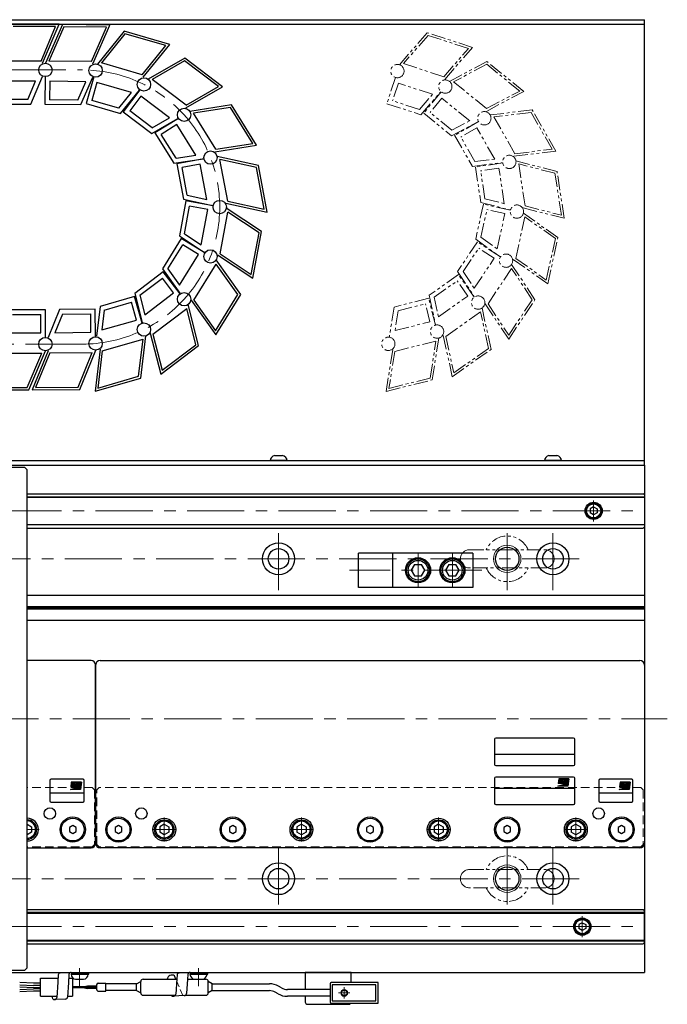
# Model space of a CAD drawing. Extents: x 3259 to 4465, y -4132 to -3330.
# Drawn here: x 4181 to 4465, y -3767 to -3336 of the extents above; entities that cross this region are included whole.
import ezdxf

# ---------------------------------------------------------------- set-up
doc = ezdxf.new("R2010")
doc.units = 0
doc.header["$MEASUREMENT"] = 0
for name, pattern in [('CENTER', [2, 1.25, -0.25, 0.25, -0.25]), ('HIDDEN', [0.375, 0.25, -0.125]), ('PHANTOM2', [1.25, 0.625, -0.125, 0.125, -0.125, 0.125, -0.125])]:
    doc.linetypes.add(name, pattern=pattern)
doc.layers.get('0').update_dxf_attribs({"linetype": 'CONTINUOUS'})
doc.layers.add('parts', color=7, linetype='CONTINUOUS')
for name, color, linetype, lineweight in [('中心線', 1, 'CENTER', 15), ('二点鎖線', 5, 'PHANTOM2', 13), ('実線', 255, 'CONTINUOUS', 30), ('破線', 252, 'HIDDEN', 13), ('細線', 6, 'CONTINUOUS', 13), ('ｷｬｯﾌﾟﾎﾞﾙﾄ', 31, 'CONTINUOUS', 30), ('ｺﾈｸﾀ', 121, 'CONTINUOUS', 30)]:
    doc.layers.add(name, color=color, linetype=linetype, lineweight=lineweight)

msp = doc.modelspace()

# ---------------------------------------------------------------- hatches: boundary and pattern name
h = msp.add_hatch(color=7)
edge = h.paths.add_edge_path(flags=17)
edge.add_arc((4206.03, -3670.82), 0.601, 0, 360)
edge = h.paths.add_edge_path()
edge.add_arc((4206.03, -3670.82), 1, 293.5898, 449.9468)
edge.add_arc((4206.03, -3670.62), 0.801, 90, 270)
edge.add_line((4206.03, -3671.42), (4203.79, -3671.42))
edge.add_line((4203.79, -3671.42), (4204.03, -3669.41))
edge.add_line((4204.03, -3669.41), (4208.43, -3669.41))
edge.add_line((4208.43, -3669.41), (4208.03, -3672.62))
edge.add_line((4208.03, -3672.62), (4203.63, -3672.62))
edge.add_line((4203.63, -3672.62), (4206.43, -3671.74))
h = msp.add_hatch(color=7)
edge = h.paths.add_edge_path(flags=17)
edge.add_arc((4419.24, -3669.37), 0.601, 0, 360)
edge = h.paths.add_edge_path()
edge.add_arc((4419.24, -3669.37), 1, 293.5898, 449.9468)
edge.add_arc((4419.24, -3669.17), 0.801, 90, 270)
edge.add_line((4419.24, -3669.97), (4417, -3669.97))
edge.add_line((4417, -3669.97), (4417.24, -3667.97))
edge.add_line((4417.24, -3667.97), (4421.64, -3667.97))
edge.add_line((4421.64, -3667.97), (4421.24, -3671.17))
edge.add_line((4421.24, -3671.17), (4416.84, -3671.17))
edge.add_line((4416.84, -3671.17), (4419.64, -3670.29))
h = msp.add_hatch(color=7)
edge = h.paths.add_edge_path(flags=17)
edge.add_arc((4446.03, -3670.82), 0.601, 0, 360)
edge = h.paths.add_edge_path()
edge.add_arc((4446.03, -3670.82), 1, 293.5898, 449.9468)
edge.add_arc((4446.03, -3670.62), 0.801, 90, 270)
edge.add_line((4446.03, -3671.42), (4443.79, -3671.42))
edge.add_line((4443.79, -3671.42), (4444.03, -3669.41))
edge.add_line((4444.03, -3669.41), (4448.43, -3669.41))
edge.add_line((4448.43, -3669.41), (4448.03, -3672.62))
edge.add_line((4448.03, -3672.62), (4443.63, -3672.62))
edge.add_line((4443.63, -3672.62), (4446.43, -3671.74))

# ---------------------------------------------------------------- linework, layer by layer
at = {"color": 7, "ltscale": 10}
for p, q in [((4423.69, -3650.12), (4389.69, -3650.12)), ((4389.19, -3650.62), (4389.19, -3661.62)), ((4424.19, -3661.62), (4424.19, -3650.62)), ((4389.19, -3657.12), (4424.19, -3657.12)), ((4389.69, -3662.12), (4423.69, -3662.12))]:
    msp.add_line(p, q, dxfattribs=at)
at = {"color": 7}
for p, q in [((4389.19, -3667.62), (4389.19, -3678.62)), ((4423.69, -3667.12), (4389.69, -3667.12)), ((4424.19, -3678.62), (4424.19, -3667.62)), ((4194.69, -3668.62), (4194.69, -3677.62)), ((4209.19, -3668.12), (4195.19, -3668.12)), ((4203.63, -3672.62), (4206.43, -3671.74)), ((4204.03, -3669.41), (4203.79, -3671.42)), ((4206.03, -3671.42), (4203.79, -3671.42)), ((4208.43, -3669.41), (4204.03, -3669.41)), ((4208.43, -3669.41), (4208.03, -3672.62)), ((4209.69, -3677.62), (4209.69, -3668.62)), ((4424.19, -3672.12), (4389.19, -3672.12)), ((4416.84, -3671.17), (4419.64, -3670.29)), ((4421.24, -3671.17), (4416.84, -3671.17)), ((4417.24, -3667.97), (4417, -3669.97)), ((4419.24, -3669.97), (4417, -3669.97)), ((4421.64, -3667.97), (4417.24, -3667.97)), ((4421.64, -3667.97), (4421.24, -3671.17)), ((4434.69, -3668.62), (4434.69, -3677.62)), ((4449.19, -3668.12), (4435.19, -3668.12)), ((4443.63, -3672.62), (4446.43, -3671.74)), ((4444.03, -3669.41), (4443.79, -3671.42)), ((4446.03, -3671.42), (4443.79, -3671.42)), ((4448.43, -3669.41), (4444.03, -3669.41)), ((4448.43, -3669.41), (4448.03, -3672.62)), ((4449.69, -3677.62), (4449.69, -3668.62)), ((4209.69, -3674.12), (4194.69, -3674.12)), ((4208.03, -3672.62), (4203.63, -3672.62)), ((4449.69, -3674.12), (4434.69, -3674.12)), ((4448.03, -3672.62), (4443.63, -3672.62)), ((4195.19, -3678.12), (4209.19, -3678.12)), ((4389.69, -3679.12), (4423.69, -3679.12)), ((4435.19, -3678.12), (4449.19, -3678.12))]:
    msp.add_line(p, q, dxfattribs=at)
for centre in [(4206.03, -3670.82), (4419.24, -3669.37), (4446.03, -3670.82)]:
    msp.add_circle(centre, 0.601, dxfattribs=at)
at = {"color": 7, "ltscale": 10}
for centre, start, end in [((4389.69, -3650.62), 90, 180), ((4423.69, -3650.62), 0, 90), ((4389.69, -3661.62), 180, 270), ((4423.69, -3661.62), 270, 0)]:
    msp.add_arc(centre, 0.5, start, end, dxfattribs=at)
at = {"color": 7}
for centre, radius, start, end in [((4389.69, -3667.62), 0.5, 90, 180), ((4423.69, -3667.62), 0.5, 0, 90), ((4195.19, -3668.62), 0.5, 90, 180), ((4206.03, -3670.62), 0.801, 90, 270), ((4206.03, -3670.82), 1, 293.5898, 89.9468), ((4209.19, -3668.62), 0.5, 0, 90), ((4419.24, -3669.17), 0.801, 90, 270), ((4419.24, -3669.37), 1, 293.5898, 89.9468), ((4435.19, -3668.62), 0.5, 90, 180), ((4446.03, -3670.62), 0.801, 90, 270), ((4446.03, -3670.82), 1, 293.5898, 89.9468), ((4449.19, -3668.62), 0.5, 0, 90), ((4195.19, -3677.62), 0.5, 180, 270), ((4209.19, -3677.62), 0.5, 270, 0), ((4389.69, -3678.62), 0.5, 180, 270), ((4423.69, -3678.62), 0.5, 270, 0), ((4435.19, -3677.62), 0.5, 180, 270), ((4449.19, -3677.62), 0.5, 270, 0)]:
    msp.add_arc(centre, radius, start, end, dxfattribs=at)
at = {"layer": 'parts', "color": 7}
for p, q in [((4187.45, -3757.37), (4181.48, -3757.12)), ((4181.48, -3758.12), (4187.45, -3758.37)), ((4190.61, -3757.37), (4187.45, -3757.37)), ((4187.45, -3759.37), (4181.48, -3759.12)), ((4181.48, -3760.11), (4187.45, -3759.87)), ((4187.45, -3760.87), (4181.48, -3761.11)), ((4190.61, -3758.37), (4187.45, -3758.37)), ((4190.61, -3759.37), (4187.45, -3759.37)), ((4190.61, -3759.87), (4187.45, -3759.87)), ((4190.61, -3760.87), (4187.45, -3760.87))]:
    msp.add_line(p, q, dxfattribs=at)
at = {"layer": '中心線', "color": 7, "ltscale": 20}
for p, q in [((4016.69, -3357.62), (4208.95, -3357.62)), ((4208.95, -3477.62), (4016.69, -3477.62)), ((4432.48, -3546.02), (4432.48, -3555.21)), ((3654.69, -3550.62), (4454.69, -3550.62)), ((4294.69, -3585.37), (4294.69, -3557.87)), ((4394.69, -3585.37), (4394.69, -3557.87)), ((4414.69, -3585.37), (4414.69, -3557.87)), ((3681.19, -3571.62), (4428.19, -3571.62)), ((4355.69, -3569.12), (4355.69, -3584.12)), ((4370.69, -3569.12), (4370.69, -3584.12)), ((4383.52, -3576.62), (4325.78, -3576.62)), ((3644.69, -3641.62), (4464.69, -3641.62)), ((4184.69, -3684.85), (4184.69, -3695.38)), ((4244.69, -3684.85), (4244.69, -3695.38)), ((4304.69, -3684.85), (4304.69, -3695.38)), ((4364.69, -3684.85), (4364.69, -3695.38)), ((4424.69, -3684.85), (4424.69, -3695.38)), ((4184.69, -3690.12), (4189.95, -3690.12)), ((4239.42, -3690.12), (4249.95, -3690.12)), ((4299.42, -3690.12), (4309.95, -3690.12)), ((4359.42, -3690.12), (4369.95, -3690.12)), ((4419.42, -3690.12), (4429.95, -3690.12)), ((4294.69, -3697.87), (4294.69, -3725.37)), ((4394.69, -3697.87), (4394.69, -3725.37)), ((4414.69, -3697.87), (4414.69, -3725.37)), ((3681.19, -3711.62), (4428.19, -3711.62)), ((4427.52, -3728.02), (4427.52, -3737.21)), ((3654.69, -3732.62), (4454.69, -3732.62))]:
    msp.add_line(p, q, dxfattribs=at)
at = {"layer": '中心線', "color": 7, "ltscale": 30}
for p, q in [((4207.69, -3758.62), (4207.69, -3750.77)), ((4259.69, -3758.62), (4259.69, -3750.77)), ((4325.89, -3761.62), (4320.89, -3761.62)), ((4323.39, -3759.12), (4323.39, -3764.12))]:
    msp.add_line(p, q, dxfattribs=at)
at = {"layer": '中心線', "color": 7, "ltscale": 20}
msp.add_arc((4208.95, -3417.62), 60, 270, 90, dxfattribs=at)
at = {"layer": '二点鎖線', "color": 7, "ltscale": 10}
for p, q in [((4359.72, -3341.32), (4347.58, -3355.34)), ((4360.05, -3342.48), (4349.33, -3354.86)), ((4379.48, -3347.73), (4359.72, -3341.32)), ((4377.73, -3348.21), (4360.05, -3342.48)), ((4367.01, -3360.59), (4377.73, -3348.21)), ((4367.34, -3361.75), (4379.48, -3347.73)), ((4367.01, -3360.59), (4349.33, -3354.86)), ((4385.83, -3353.94), (4369.45, -3362.64)), ((4385.71, -3355.13), (4371.25, -3362.82)), ((4400.14, -3366.86), (4385.71, -3355.13)), ((4401.94, -3367.03), (4385.83, -3353.94)), ((4345.78, -3360.89), (4342.05, -3372.38)), ((4347.07, -3363.41), (4344.57, -3371.1)), ((4362.05, -3368.27), (4347.07, -3363.41)), ((4385.68, -3374.54), (4371.25, -3362.82)), ((4356.31, -3374.9), (4362.05, -3368.27)), ((4356.95, -3377.22), (4365.54, -3367.3)), ((4365.77, -3367.17), (4358.15, -3376.54)), ((4366.06, -3369.98), (4360.96, -3376.25)), ((4378.28, -3379.91), (4366.06, -3369.98)), ((4385.57, -3375.74), (4401.94, -3367.03)), ((4385.68, -3374.54), (4400.14, -3366.86)), ((4342.05, -3372.38), (4356.95, -3377.22)), ((4356.31, -3374.9), (4344.57, -3371.1)), ((4358.15, -3376.54), (4370.3, -3386.42)), ((4370.53, -3384.03), (4360.96, -3376.25)), ((4405.63, -3375.12), (4387.21, -3377.33)), ((4405.09, -3376.19), (4388.83, -3378.14)), ((4398.07, -3394.28), (4388.83, -3378.14)), ((4414.32, -3392.33), (4405.09, -3376.19)), ((4415.94, -3393.14), (4405.63, -3375.12)), ((4370.3, -3386.42), (4381.89, -3380.26)), ((4370.53, -3384.03), (4378.28, -3379.91)), ((4382.15, -3380.23), (4371.66, -3386.23)), ((4381.41, -3382.96), (4374.39, -3386.97)), ((4389.23, -3396.63), (4381.41, -3382.96)), ((4371.66, -3386.23), (4379.44, -3399.82)), ((4380.52, -3397.67), (4374.39, -3386.97)), ((4397.53, -3395.36), (4415.94, -3393.14)), ((4398.07, -3394.28), (4414.32, -3392.33)), ((4379.44, -3399.82), (4392.46, -3398.25)), ((4380.52, -3397.67), (4389.23, -3396.63)), ((4392.72, -3398.31), (4380.78, -3400.13)), ((4380.78, -3400.13), (4383.13, -3415.61)), ((4416.47, -3402.01), (4398.49, -3397.44)), ((4402.5, -3417.16), (4399.71, -3398.78)), ((4415.58, -3402.81), (4399.71, -3398.78)), ((4391.05, -3400.59), (4383.06, -3401.81)), ((4384.91, -3414), (4383.06, -3401.81)), ((4393.42, -3416.16), (4391.05, -3400.59)), ((4418.37, -3421.2), (4415.58, -3402.81)), ((4419.59, -3422.54), (4416.47, -3402.01)), ((4384.27, -3416.38), (4380.89, -3431.67)), ((4383.13, -3415.61), (4395.85, -3418.84)), ((4396.07, -3418.99), (4384.27, -3416.38)), ((4384.91, -3414), (4393.42, -3416.16)), ((4402.5, -3417.16), (4418.37, -3421.2)), ((4383.12, -3430.81), (4385.79, -3418.77)), ((4393.68, -3420.51), (4385.79, -3418.77)), ((4390.28, -3435.89), (4393.68, -3420.51)), ((4398.39, -3440.1), (4402.41, -3421.94)), ((4401.61, -3417.97), (4419.59, -3422.54)), ((4416.88, -3431), (4401.76, -3420.25)), ((4415.76, -3431.43), (4402.41, -3421.94)), ((4381.67, -3432.8), (4373, -3445.84)), ((4380.89, -3431.67), (4391.58, -3439.27)), ((4391.73, -3439.49), (4381.67, -3432.8)), ((4383.12, -3430.81), (4390.28, -3435.89)), ((4411.74, -3449.59), (4415.76, -3431.43)), ((4412.39, -3451.27), (4416.88, -3431)), ((4375.4, -3445.84), (4382.23, -3435.57)), ((4388.96, -3440.05), (4382.23, -3435.57)), ((4380.24, -3453.16), (4388.96, -3440.05)), ((4406.82, -3458.19), (4396.59, -3442.72)), ((4397.27, -3440.53), (4412.39, -3451.27)), ((4398.39, -3440.1), (4411.74, -3449.59)), ((4373.32, -3447.18), (4360.54, -3456.22)), ((4373, -3445.84), (4380.24, -3456.78)), ((4380.3, -3457.04), (4373.32, -3447.18)), ((4375.4, -3445.84), (4380.24, -3453.16)), ((4386.29, -3460.01), (4396.59, -3444.53)), ((4405.62, -3458.19), (4396.59, -3444.53)), ((4362.77, -3457.09), (4372.84, -3449.97)), ((4377.51, -3456.57), (4372.84, -3449.97)), ((4360.54, -3456.22), (4363.34, -3469.03)), ((4364.65, -3465.66), (4377.51, -3456.57)), ((4360.36, -3457.58), (4345.17, -3461.4)), ((4346.95, -3463.02), (4358.9, -3460.01)), ((4360.88, -3467.85), (4358.9, -3460.01)), ((4363.31, -3469.3), (4360.36, -3457.58)), ((4362.77, -3457.09), (4364.65, -3465.66)), ((4385.09, -3460.01), (4395.32, -3475.48)), ((4386.29, -3460.01), (4395.33, -3473.68)), ((4395.32, -3475.48), (4406.82, -3458.19)), ((4395.33, -3473.68), (4405.62, -3458.19)), ((4345.17, -3461.4), (4343.17, -3474.37)), ((4346.95, -3463.02), (4345.61, -3471.69)), ((4367.83, -3474.23), (4383.01, -3463.49)), ((4386.51, -3479.49), (4383.01, -3463.49)), ((4387.63, -3479.93), (4383.67, -3461.81)), ((4345.61, -3471.69), (4360.88, -3467.85)), ((4366.71, -3473.8), (4370.67, -3491.92)), ((4345.48, -3480.83), (4363.51, -3476.29)), ((4361.01, -3492.48), (4363.51, -3476.29)), ((4361.9, -3493.29), (4364.73, -3474.96)), ((4367.83, -3474.23), (4371.33, -3490.23)), ((4344.59, -3480.03), (4341.76, -3498.36)), ((4345.48, -3480.83), (4342.98, -3497.02)), ((4370.67, -3491.92), (4387.63, -3479.93)), ((4371.33, -3490.23), (4386.51, -3479.49)), ((4341.76, -3498.36), (4361.9, -3493.29)), ((4342.98, -3497.02), (4361.01, -3492.48)), ((4378.19, -3567.62), (4411.19, -3567.62)), ((4411.19, -3575.62), (4378.19, -3575.62)), ((4378.19, -3707.62), (4411.19, -3707.62)), ((4411.19, -3715.62), (4378.19, -3715.62))]:
    msp.add_line(p, q, dxfattribs=at)
for centre in [(4346.68, -3358.12), (4367.61, -3364.9), (4367.61, -3364.9), (4384.68, -3378.78), (4384.68, -3378.78), (4395.61, -3397.87), (4395.61, -3397.87), (4398.91, -3419.62), (4398.91, -3419.62), (4394.16, -3441.1), (4394.16, -3441.1), (4381.98, -3459.43), (4381.98, -3459.43), (4364.02, -3472.13), (4364.02, -3472.13), (4342.68, -3477.5)]:
    msp.add_circle(centre, 2.92, dxfattribs=at)
for centre, radius, start, end in [((4394.69, -3571.62), 10, 23.5782, 156.4218), ((4378.19, -3571.62), 4, 90, 180), ((4411.19, -3571.62), 4, 0, 90), ((4378.19, -3571.62), 4, 180, 270), ((4411.19, -3571.62), 4, 270, 0), ((4394.69, -3571.62), 10, 203.5782, 336.4218), ((4394.69, -3711.62), 10, 23.5782, 156.4218), ((4378.19, -3711.62), 4, 90, 180), ((4411.19, -3711.62), 4, 0, 90), ((4378.19, -3711.62), 4, 180, 270), ((4411.19, -3711.62), 4, 270, 0), ((4394.69, -3711.62), 10, 203.5782, 336.4218)]:
    msp.add_arc(centre, radius, start, end, dxfattribs=at)
at = {"layer": '実線', "color": 7, "ltscale": 30}
for p, q in [((3654.69, -3335.62), (4454.69, -3335.62)), ((4454.69, -3530.62), (4454.69, -3335.62)), ((3654.69, -3337.62), (4454.69, -3337.62)), ((4049.69, -3528.62), (4454.69, -3528.62)), ((4049.69, -3530.62), (4454.69, -3530.62)), ((4198.3, -3753.76), (4198.17, -3756.92)), ((4199.29, -3752.86), (4204.01, -3752.62)), ((4203.02, -3753.51), (4202.84, -3757.12)), ((4204.01, -3752.62), (4211.7, -3752.62)), ((4204.01, -3753.49), (4211.7, -3753.49)), ((4211.7, -3753.49), (4211.7, -3752.62)), ((4250.3, -3753.76), (4250.17, -3755.42)), ((4251.29, -3752.86), (4256.01, -3752.62)), ((4255.02, -3753.51), (4254.84, -3755.62)), ((4256.01, -3752.62), (4263.7, -3752.62)), ((4256.01, -3753.49), (4263.7, -3753.49)), ((4263.7, -3753.49), (4263.7, -3752.62)), ((4198.17, -3756.92), (4197.71, -3763.68)), ((4202.84, -3757.12), (4202.43, -3763.44)), ((4249.77, -3755.62), (4249.16, -3754.16)), ((4250.17, -3755.42), (4249.71, -3762.18)), ((4254.84, -3755.62), (4254.43, -3761.94)), ((4195.93, -3764.2), (4195.62, -3763.12)), ((4201.43, -3764.33), (4196.71, -3764.58)), ((4253.43, -3762.83), (4248.71, -3763.08))]:
    msp.add_line(p, q, dxfattribs=at)
at = {"layer": '実線', "color": 7}
for p, q in [((4198.68, -3337.62), (4177.91, -3337.62)), ((4197.17, -3338.62), (4178.57, -3338.62)), ((4190.79, -3353.7), (4197.17, -3338.62)), ((4191.46, -3354.7), (4198.68, -3337.62)), ((4200.16, -3337.71), (4192.72, -3354.7)), ((4200.81, -3338.72), (4194.25, -3353.72)), ((4220.93, -3337.97), (4200.16, -3337.71)), ((4219.41, -3338.95), (4200.81, -3338.72)), ((4212.84, -3353.95), (4219.41, -3338.95)), ((4213.49, -3354.96), (4220.93, -3337.97)), ((4227.16, -3340.67), (4215.49, -3355.09)), ((4227.52, -3341.81), (4217.22, -3354.54)), ((4247.12, -3346.41), (4227.16, -3340.67)), ((4245.39, -3346.95), (4227.52, -3341.81)), ((4235.09, -3359.69), (4245.39, -3346.95)), ((4235.45, -3360.83), (4247.12, -3346.41)), ((4253.67, -3352.4), (4237.59, -3361.65)), ((4270.22, -3364.95), (4253.67, -3352.4)), ((4190.79, -3353.7), (4172.2, -3353.7)), ((4212.84, -3353.95), (4194.25, -3353.72)), ((4235.09, -3359.69), (4217.22, -3354.54)), ((4253.59, -3353.6), (4239.4, -3361.76)), ((4268.41, -3364.84), (4253.59, -3353.6)), ((4186.35, -3372.62), (4191.46, -3360.53)), ((4192.65, -3360.53), (4192.5, -3372.61)), ((4208.16, -3372.81), (4213.42, -3360.79)), ((4213.88, -3360.69), (4210.54, -3372.31)), ((4254.21, -3373), (4239.4, -3361.76)), ((4188.44, -3362.53), (4172.69, -3362.53)), ((4185.02, -3370.62), (4188.44, -3362.53)), ((4194.63, -3362.56), (4194.53, -3370.64)), ((4210.38, -3362.75), (4194.63, -3362.56)), ((4206.86, -3370.79), (4210.38, -3362.75)), ((4215.25, -3363.17), (4213.01, -3370.94)), ((4230.39, -3367.52), (4215.25, -3363.17)), ((4254.14, -3374.2), (4270.22, -3364.95)), ((4254.21, -3373), (4268.41, -3364.84)), ((4224.87, -3374.35), (4230.39, -3367.52)), ((4225.59, -3376.64), (4233.84, -3366.44)), ((4234.07, -3366.3), (4226.76, -3375.92)), ((4234.45, -3369.1), (4229.57, -3375.54)), ((4247, -3378.62), (4234.45, -3369.1)), ((4170.69, -3372.62), (4186.35, -3372.62)), ((4185.02, -3370.62), (4172.69, -3370.62)), ((4192.5, -3372.61), (4208.16, -3372.81)), ((4206.86, -3370.79), (4194.53, -3370.64)), ((4210.54, -3372.31), (4225.59, -3376.64)), ((4224.87, -3374.35), (4213.01, -3370.94)), ((4274.17, -3372.91), (4255.84, -3375.74)), ((4273.67, -3374), (4257.48, -3376.49)), ((4283.44, -3389.82), (4273.67, -3374)), ((4285.08, -3390.58), (4274.17, -3372.91)), ((4226.76, -3375.92), (4239.24, -3385.39)), ((4239.39, -3382.99), (4229.57, -3375.54)), ((4239.24, -3385.39), (4250.61, -3378.85)), ((4239.39, -3382.99), (4247, -3378.62)), ((4250.88, -3378.8), (4240.59, -3385.15)), ((4267.25, -3392.32), (4257.48, -3376.49)), ((4250.22, -3381.55), (4243.35, -3385.8)), ((4258.5, -3394.95), (4250.22, -3381.55)), ((4240.59, -3385.15), (4248.82, -3398.47)), ((4249.83, -3396.29), (4243.35, -3385.8)), ((4266.75, -3393.41), (4285.08, -3390.58)), ((4267.25, -3392.32), (4283.44, -3389.82)), ((4249.83, -3396.29), (4258.5, -3394.95)), ((4285.9, -3399.42), (4267.78, -3395.45)), ((4248.82, -3398.47), (4261.79, -3396.47)), ((4262.05, -3396.52), (4250.17, -3398.74)), ((4250.17, -3398.74), (4253.04, -3414.13)), ((4260.45, -3398.86), (4252.5, -3400.34)), ((4254.76, -3412.46), (4252.5, -3400.34)), ((4263.34, -3414.34), (4260.45, -3398.86)), ((4272.45, -3415.03), (4269.04, -3396.75)), ((4285.04, -3400.26), (4269.04, -3396.75)), ((4288.45, -3418.54), (4285.04, -3400.26)), ((4289.71, -3419.84), (4285.9, -3399.42)), ((4254.76, -3412.46), (4263.34, -3414.34)), ((4254.2, -3414.87), (4251.33, -3430.26)), ((4253.04, -3414.13), (4265.86, -3416.94)), ((4253.54, -3429.32), (4255.8, -3417.2)), ((4266.08, -3417.08), (4254.2, -3414.87)), ((4263.75, -3418.68), (4255.8, -3417.2)), ((4271.59, -3415.87), (4289.71, -3419.84)), ((4272.45, -3415.03), (4288.45, -3418.54)), ((4260.86, -3434.16), (4263.75, -3418.68)), ((4269.11, -3438.1), (4272.52, -3419.82)), ((4287.29, -3428.38), (4271.82, -3418.15)), ((4286.18, -3428.85), (4272.52, -3419.82)), ((4251.33, -3430.26), (4262.27, -3437.5)), ((4253.54, -3429.32), (4260.86, -3434.16)), ((4282.77, -3447.13), (4286.18, -3428.85)), ((4283.48, -3448.8), (4287.29, -3428.38)), ((4252.15, -3431.36), (4243.93, -3444.69)), ((4246.32, -3444.61), (4252.8, -3434.11)), ((4262.43, -3437.71), (4252.15, -3431.36)), ((4259.68, -3438.36), (4252.8, -3434.11)), ((4251.41, -3451.76), (4259.68, -3438.36)), ((4268.01, -3438.56), (4283.48, -3448.8)), ((4269.11, -3438.1), (4282.77, -3447.13)), ((4257.69, -3458.41), (4267.46, -3442.58)), ((4278.14, -3455.9), (4267.4, -3440.77)), ((4276.94, -3455.93), (4267.46, -3442.58)), ((4244.29, -3446.01), (4231.82, -3455.47)), ((4243.93, -3444.69), (4251.52, -3455.38)), ((4251.59, -3455.64), (4244.29, -3446.01)), ((4246.32, -3444.61), (4251.41, -3451.76)), ((4234.08, -3456.27), (4243.91, -3448.81)), ((4248.79, -3455.25), (4243.91, -3448.81)), ((4231.82, -3455.47), (4235.05, -3468.19)), ((4234.08, -3456.27), (4236.24, -3464.77)), ((4236.24, -3464.77), (4248.79, -3455.25)), ((4267.17, -3471.76), (4276.94, -3455.93)), ((4267.23, -3473.57), (4278.14, -3455.9)), ((4231.68, -3456.84), (4216.63, -3461.17)), ((4218.46, -3462.73), (4230.31, -3459.32)), ((4232.55, -3467.09), (4230.31, -3459.32)), ((4235.02, -3468.45), (4231.68, -3456.84)), ((4259.69, -3478.26), (4255.12, -3460.29)), ((4256.49, -3458.44), (4267.23, -3473.57)), ((4257.69, -3458.41), (4267.17, -3471.76)), ((4192.69, -3462.62), (4177.03, -3462.62)), ((4178.36, -3464.62), (4190.69, -3464.62)), ((4190.69, -3472.7), (4190.69, -3464.62)), ((4192.69, -3474.7), (4192.69, -3462.62)), ((4198.84, -3462.54), (4193.89, -3474.68)), ((4200.19, -3464.52), (4196.88, -3472.65)), ((4214.5, -3462.34), (4198.84, -3462.54)), ((4200.19, -3464.52), (4212.52, -3464.37)), ((4212.63, -3472.45), (4212.52, -3464.37)), ((4214.65, -3474.42), (4214.5, -3462.34)), ((4216.63, -3461.17), (4215.07, -3474.2)), ((4218.46, -3462.73), (4217.41, -3471.44)), ((4239.71, -3473.23), (4254.52, -3461.99)), ((4258.56, -3477.87), (4254.52, -3461.99)), ((4217.41, -3471.44), (4232.55, -3467.09)), ((4174.94, -3472.7), (4190.69, -3472.7)), ((4196.88, -3472.65), (4212.63, -3472.45)), ((4238.57, -3472.84), (4243.14, -3490.81)), ((4239.71, -3473.23), (4243.74, -3489.1)), ((4217.59, -3480.58), (4235.46, -3475.44)), ((4233.5, -3491.7), (4235.46, -3475.44)), ((4234.42, -3492.47), (4236.64, -3474.06)), ((4243.74, -3489.1), (4258.56, -3477.87)), ((4172.58, -3481.53), (4191.18, -3481.53)), ((4184.8, -3496.62), (4191.18, -3481.53)), ((4185.47, -3497.62), (4192.69, -3480.53)), ((4193.96, -3480.52), (4186.95, -3497.69)), ((4194.63, -3481.51), (4188.45, -3496.67)), ((4194.63, -3481.51), (4213.23, -3481.28)), ((4207.04, -3496.44), (4213.23, -3481.28)), ((4207.71, -3497.43), (4214.72, -3480.26)), ((4216.68, -3479.8), (4214.46, -3498.22)), ((4217.59, -3480.58), (4215.63, -3496.84)), ((4243.14, -3490.81), (4259.69, -3478.26)), ((4214.46, -3498.22), (4234.42, -3492.47)), ((4215.63, -3496.84), (4233.5, -3491.7)), ((4164.7, -3497.62), (4185.47, -3497.62)), ((4166.21, -3496.62), (4184.8, -3496.62)), ((4186.95, -3497.69), (4207.71, -3497.43)), ((4188.45, -3496.67), (4207.04, -3496.44)), ((4049.69, -3530.62), (4454.69, -3530.62)), ((4183.69, -3531.62), (4157.44, -3531.62)), ((4184.69, -3532.62), (4183.69, -3531.62)), ((4184.69, -3750.62), (4184.69, -3532.62)), ((4454.69, -3530.62), (4454.69, -3752.62)), ((4454.69, -3587.62), (4184.69, -3587.62)), ((4454.69, -3592.6), (4184.69, -3592.6)), ((4454.69, -3593.12), (4184.69, -3593.12)), ((4454.69, -3593.64), (4184.69, -3593.64)), ((4454.69, -3598.62), (4184.69, -3598.62)), ((4212.69, -3616.12), (4184.69, -3616.12)), ((4214.69, -3618.12), (4214.69, -3696.12)), ((4204.69, -3688.38), (4203.19, -3689.25)), ((4203.19, -3689.25), (4203.19, -3690.98)), ((4206.19, -3689.25), (4204.69, -3688.38)), ((4206.19, -3690.98), (4206.19, -3689.25)), ((4224.69, -3688.38), (4223.19, -3689.25)), ((4223.19, -3689.25), (4223.19, -3690.98)), ((4226.19, -3689.25), (4224.69, -3688.38)), ((4226.19, -3690.98), (4226.19, -3689.25)), ((4274.69, -3688.38), (4273.19, -3689.25)), ((4273.19, -3689.25), (4273.19, -3690.98)), ((4276.19, -3689.25), (4274.69, -3688.38)), ((4276.19, -3690.98), (4276.19, -3689.25)), ((4334.69, -3688.38), (4333.19, -3689.25)), ((4333.19, -3689.25), (4333.19, -3690.98)), ((4336.19, -3689.25), (4334.69, -3688.38)), ((4336.19, -3690.98), (4336.19, -3689.25)), ((4394.69, -3688.38), (4393.19, -3689.25)), ((4393.19, -3689.25), (4393.19, -3690.98)), ((4396.19, -3689.25), (4394.69, -3688.38)), ((4396.19, -3690.98), (4396.19, -3689.25)), ((4444.69, -3688.38), (4443.19, -3689.25)), ((4443.19, -3689.25), (4443.19, -3690.98)), ((4446.19, -3689.25), (4444.69, -3688.38)), ((4446.19, -3690.98), (4446.19, -3689.25)), ((4203.19, -3690.98), (4204.69, -3691.85)), ((4204.69, -3691.85), (4206.19, -3690.98)), ((4223.19, -3690.98), (4224.69, -3691.85)), ((4224.69, -3691.85), (4226.19, -3690.98)), ((4273.19, -3690.98), (4274.69, -3691.85)), ((4274.69, -3691.85), (4276.19, -3690.98)), ((4333.19, -3690.98), (4334.69, -3691.85)), ((4334.69, -3691.85), (4336.19, -3690.98)), ((4393.19, -3690.98), (4394.69, -3691.85)), ((4394.69, -3691.85), (4396.19, -3690.98)), ((4443.19, -3690.98), (4444.69, -3691.85)), ((4444.69, -3691.85), (4446.19, -3690.98)), ((4184.69, -3698.12), (4212.69, -3698.12)), ((3925.69, -3751.62), (4183.69, -3751.62)), ((4071.69, -3752.62), (4454.69, -3752.62)), ((4183.69, -3751.62), (4184.69, -3750.62)), ((4306.39, -3752.62), (4306.39, -3760.12)), ((4326.39, -3752.62), (4306.39, -3752.62)), ((4326.39, -3757.12), (4326.39, -3752.62)), ((4306.39, -3763.12), (4306.39, -3765.62)), ((4307.39, -3766.62), (4325.39, -3766.62))]:
    msp.add_line(p, q, dxfattribs=at)
at = {"layer": '実線', "color": 7, "ltscale": 20}
for p, q in [((4184.69, -3543.12), (4454.19, -3543.12)), ((4184.69, -3544.46), (4454.69, -3544.46)), ((4184.69, -3544.66), (4454.69, -3544.66)), ((4454.69, -3543.62), (4454.19, -3543.12)), ((4454.69, -3543.62), (4454.69, -3557.62)), ((4184.69, -3556.57), (4454.69, -3556.57)), ((4454.69, -3556.77), (4184.69, -3556.77)), ((4184.69, -3558.12), (4454.19, -3558.12)), ((4454.19, -3558.12), (4454.69, -3557.62)), ((4344.69, -3569.12), (4329.69, -3569.12)), ((4329.69, -3584.12), (4329.69, -3569.12)), ((4379.69, -3569.12), (4344.69, -3569.12)), ((4344.69, -3584.12), (4344.69, -3569.12)), ((4379.69, -3569.12), (4379.69, -3584.12)), ((4344.69, -3584.12), (4329.69, -3584.12)), ((4379.69, -3584.12), (4344.69, -3584.12)), ((4184.69, -3725.12), (4454.19, -3725.12)), ((4454.69, -3726.46), (4184.69, -3726.46)), ((4184.69, -3726.66), (4454.69, -3726.66)), ((4454.19, -3725.12), (4454.69, -3725.62)), ((4454.69, -3739.62), (4454.69, -3725.62)), ((4184.69, -3738.57), (4454.69, -3738.57)), ((4184.69, -3738.77), (4454.69, -3738.77)), ((4184.69, -3740.12), (4454.19, -3740.12)), ((4454.69, -3739.62), (4454.19, -3740.12))]:
    msp.add_line(p, q, dxfattribs=at)
at = {"layer": '実線', "color": 7, "ltscale": 10}
for p, q in [((4214.69, -3696.12), (4214.69, -3618.12)), ((4216.69, -3616.12), (4452.69, -3616.12)), ((4454.69, -3618.12), (4454.69, -3696.12)), ((4452.69, -3698.12), (4216.69, -3698.12))]:
    msp.add_line(p, q, dxfattribs=at)
at = {"layer": '実線', "color": 7}
for centre, radius in [((4192.69, -3357.62), 2.92), ((4192.69, -3357.62), 2.92), ((4214.69, -3357.89), 2.92), ((4214.69, -3357.89), 2.92), ((4235.83, -3363.97), 2.92), ((4235.83, -3363.97), 2.92), ((4253.36, -3377.27), 2.92), ((4253.36, -3377.27), 2.92), ((4264.92, -3395.99), 2.92), ((4264.92, -3395.99), 2.92), ((4268.95, -3417.62), 2.92), ((4268.95, -3417.62), 2.92), ((4264.92, -3439.24), 2.92), ((4264.92, -3439.24), 2.92), ((4253.36, -3457.96), 2.92), ((4253.36, -3457.96), 2.92), ((4235.83, -3471.26), 2.92), ((4235.83, -3471.26), 2.92), ((4192.69, -3477.62), 2.92), ((4192.69, -3477.62), 2.92), ((4214.69, -3477.34), 2.92), ((4214.69, -3477.34), 2.92), ((4294.69, -3571.62), 7), ((4294.69, -3571.62), 4.5), ((4394.69, -3571.62), 5.12), ((4414.69, -3571.62), 7), ((4414.69, -3571.62), 4.5), ((4204.69, -3690.12), 5), ((4224.69, -3690.12), 5), ((4274.69, -3690.12), 5), ((4334.69, -3690.12), 5), ((4394.69, -3690.12), 5), ((4444.69, -3690.12), 5), ((4294.69, -3711.62), 7), ((4394.69, -3711.62), 5.12), ((4414.69, -3711.62), 7), ((4294.69, -3711.62), 4.5), ((4414.69, -3711.62), 4.5)]:
    msp.add_circle(centre, radius, dxfattribs=at)
at = {"layer": '実線', "color": 7, "ltscale": 20}
for centre, radius in [((4432.48, -3550.62), 3.75), ((4355.69, -3576.62), 5.5), ((4370.69, -3576.62), 5.5), ((4427.52, -3732.62), 3.75)]:
    msp.add_circle(centre, radius, dxfattribs=at)
at = {"layer": '実線', "color": 7, "ltscale": 10}
for centre, radius in [((4194.69, -3683.12), 2.5), ((4234.69, -3683.12), 2.5), ((4434.69, -3683.12), 2.5), ((4204.69, -3690.12), 5.5), ((4224.69, -3690.12), 5.5), ((4274.69, -3690.12), 5.5), ((4334.69, -3690.12), 5.5), ((4394.69, -3690.12), 5.5), ((4444.69, -3690.12), 5.5), ((4244.69, -3690.12), 5), ((4304.69, -3690.12), 5), ((4364.69, -3690.12), 5), ((4424.69, -3690.12), 5)]:
    msp.add_circle(centre, radius, dxfattribs=at)
at = {"layer": '実線', "color": 7}
for centre, radius, start, end in [((4212.69, -3618.12), 2, 0, 90), ((4184.69, -3690.12), 5, 270, 90), ((4212.69, -3696.12), 2, 270, 0), ((4307.39, -3765.62), 1, 180, 270), ((4325.39, -3765.62), 1, 270, 330)]:
    msp.add_arc(centre, radius, start, end, dxfattribs=at)
at = {"layer": '実線', "color": 7, "ltscale": 10}
for centre, start, end in [((4216.69, -3618.12), 90, 180), ((4452.69, -3618.12), 0, 90), ((4216.69, -3696.12), 180, 270), ((4452.69, -3696.12), 270, 0)]:
    msp.add_arc(centre, 2, start, end, dxfattribs=at)
at = {"layer": '実線', "color": 7, "ltscale": 30}
for centre, radius, start, end in [((4199.29, -3753.86), 1, 90, 173.9581), ((4204.01, -3753.62), 1, 90, 173.9581), ((4248.01, -3755.8), 2, 54.8823, 174.7833), ((4251.29, -3753.86), 1, 90, 173.9581), ((4256.01, -3753.62), 1, 90, 173.9581), ((4248.71, -3762.08), 1, 270, 353.9581), ((4253.43, -3761.83), 1, 270, 353.9581), ((4196.71, -3763.58), 1, 218.6085, 270), ((4196.71, -3763.58), 1, 270, 353.9581), ((4201.43, -3763.33), 1, 270, 353.9581), ((4248.71, -3762.08), 1, 218.6085, 270)]:
    msp.add_arc(centre, radius, start, end, dxfattribs=at)
at = {"layer": '破線', "color": 7, "ltscale": 15}
for p, q in [((4213.19, -3671.72), (4184.69, -3671.72)), ((4214.19, -3672.72), (4213.19, -3671.72)), ((4215.19, -3672.72), (4216.19, -3671.72)), ((4453.19, -3671.72), (4216.19, -3671.72)), ((4454.19, -3672.72), (4453.19, -3671.72)), ((4214.19, -3672.72), (4214.19, -3696.72)), ((4215.19, -3696.72), (4215.19, -3672.72)), ((4454.19, -3672.72), (4454.19, -3696.72)), ((4213.19, -3697.72), (4184.69, -3697.72)), ((4213.19, -3697.72), (4214.19, -3696.72)), ((4216.19, -3697.72), (4215.19, -3696.72)), ((4453.19, -3697.72), (4216.19, -3697.72)), ((4453.19, -3697.72), (4454.19, -3696.72))]:
    msp.add_line(p, q, dxfattribs=at)
at = {"layer": '破線', "color": 7, "ltscale": 10}
msp.add_line((4252.65, -3762.46), (4249.77, -3755.62), dxfattribs=at)
msp.add_arc((4253.43, -3761.83), 1, 218.6085, 270, dxfattribs=at)
at = {"layer": '細線', "color": 7}
for centre in [(4394.69, -3571.62), (4394.69, -3711.62)]:
    msp.add_circle(centre, 6, dxfattribs=at)
at = {"layer": '細線', "color": 7, "ltscale": 2}
msp.add_circle((4323.39, -3761.62), 1.5, dxfattribs=at)
at = {"layer": 'ｷｬｯﾌﾟﾎﾞﾙﾄ', "color": 7, "ltscale": 20}
for p, q in [((4298.44, -3528.62), (4290.94, -3528.62)), ((4292.94, -3526.42), (4296.44, -3526.42)), ((4418.44, -3528.62), (4410.94, -3528.62)), ((4412.94, -3526.42), (4416.44, -3526.42))]:
    msp.add_line(p, q, dxfattribs=at)
at = {"layer": 'ｷｬｯﾌﾟﾎﾞﾙﾄ', "color": 7}
for p, q in [((4432.48, -3548.88), (4430.98, -3549.75)), ((4430.98, -3549.75), (4430.98, -3551.48)), ((4432.48, -3548.88), (4433.98, -3549.75)), ((4433.98, -3549.75), (4433.98, -3551.48)), ((4432.48, -3552.35), (4430.98, -3551.48)), ((4433.98, -3551.48), (4432.48, -3552.35)), ((4433.23, -3551.91), (4433.23, -3551.91)), ((4433.61, -3551.7), (4433.61, -3551.7)), ((4354.18, -3574.12), (4352.74, -3576.62)), ((4352.74, -3576.62), (4354.18, -3579.12)), ((4354.18, -3574.12), (4357.2, -3574.12)), ((4358.64, -3576.62), (4357.2, -3574.12)), ((4357.2, -3579.12), (4358.64, -3576.62)), ((4369.18, -3574.12), (4367.74, -3576.62)), ((4367.74, -3576.62), (4369.18, -3579.12)), ((4369.18, -3574.12), (4372.2, -3574.12)), ((4373.64, -3576.62), (4372.2, -3574.12)), ((4372.2, -3579.12), (4373.64, -3576.62)), ((4354.18, -3579.12), (4357.2, -3579.12)), ((4369.18, -3579.12), (4372.2, -3579.12)), ((4184.69, -3687.81), (4186.69, -3688.96)), ((4186.69, -3688.96), (4186.69, -3691.27)), ((4244.69, -3687.81), (4242.69, -3688.96)), ((4242.69, -3688.96), (4242.69, -3691.27)), ((4244.69, -3687.81), (4246.69, -3688.96)), ((4246.69, -3688.96), (4246.69, -3691.27)), ((4304.69, -3687.81), (4302.69, -3688.96)), ((4302.69, -3688.96), (4302.69, -3691.27)), ((4304.69, -3687.81), (4306.69, -3688.96)), ((4306.69, -3688.96), (4306.69, -3691.27)), ((4364.69, -3687.81), (4362.69, -3688.96)), ((4362.69, -3688.96), (4362.69, -3691.27)), ((4364.69, -3687.81), (4366.69, -3688.96)), ((4366.69, -3688.96), (4366.69, -3691.27)), ((4424.69, -3687.81), (4422.69, -3688.96)), ((4422.69, -3688.96), (4422.69, -3691.27)), ((4424.69, -3687.81), (4426.69, -3688.96)), ((4426.69, -3688.96), (4426.69, -3691.27)), ((4186.69, -3691.27), (4184.69, -3692.42)), ((4244.69, -3692.42), (4242.69, -3691.27)), ((4246.69, -3691.27), (4244.69, -3692.42)), ((4304.69, -3692.42), (4302.69, -3691.27)), ((4306.69, -3691.27), (4304.69, -3692.42)), ((4364.69, -3692.42), (4362.69, -3691.27)), ((4366.69, -3691.27), (4364.69, -3692.42)), ((4424.69, -3692.42), (4422.69, -3691.27)), ((4426.69, -3691.27), (4424.69, -3692.42)), ((4427.52, -3730.88), (4426.02, -3731.75)), ((4426.02, -3731.75), (4426.02, -3733.48)), ((4427.52, -3730.88), (4429.02, -3731.75)), ((4429.02, -3731.75), (4429.02, -3733.48)), ((4427.52, -3734.35), (4426.02, -3733.48)), ((4429.02, -3733.48), (4427.52, -3734.35)), ((4428.27, -3733.91), (4428.27, -3733.91)), ((4428.64, -3733.7), (4428.64, -3733.7)), ((4205.34, -3753.49), (4203.94, -3753.49)), ((4210.04, -3753.49), (4205.34, -3753.49)), ((4211.44, -3753.49), (4210.04, -3753.49)), ((4257.34, -3753.49), (4255.94, -3753.49)), ((4262.04, -3753.49), (4257.34, -3753.49)), ((4263.44, -3753.49), (4262.04, -3753.49)), ((4209.44, -3755.69), (4205.94, -3755.69)), ((4261.44, -3755.69), (4257.94, -3755.69))]:
    msp.add_line(p, q, dxfattribs=at)
for centre, radius in [((4432.48, -3550.62), 3.5), ((4432.48, -3550.62), 3.1), ((4355.69, -3576.62), 5), ((4355.69, -3576.62), 4.3), ((4370.69, -3576.62), 5), ((4370.69, -3576.62), 4.3), ((4244.69, -3690.12), 4.25), ((4244.69, -3690.12), 3.75), ((4304.69, -3690.12), 4.25), ((4304.69, -3690.12), 3.75), ((4364.69, -3690.12), 4.25), ((4364.69, -3690.12), 3.75), ((4424.69, -3690.12), 4.25), ((4424.69, -3690.12), 3.75), ((4427.52, -3732.62), 3.5), ((4427.52, -3732.62), 3.1)]:
    msp.add_circle(centre, radius, dxfattribs=at)
at = {"layer": 'ｷｬｯﾌﾟﾎﾞﾙﾄ', "color": 7, "ltscale": 20}
for centre, start, end in [((4293.43, -3528.87), 101.2391, 174.2135), ((4295.95, -3528.87), 5.7865, 78.7609), ((4413.43, -3528.87), 101.2391, 174.2135), ((4415.95, -3528.87), 5.7865, 78.7609)]:
    msp.add_arc(centre, 2.5, start, end, dxfattribs=at)
at = {"layer": 'ｷｬｯﾌﾟﾎﾞﾙﾄ', "color": 7}
for centre, radius, start, end in [((4184.69, -3690.12), 4.25, 270, 90), ((4184.69, -3690.12), 3.75, 270, 90), ((4206.43, -3753.23), 2.5, 185.7865, 258.7609), ((4208.95, -3753.23), 2.5, 281.2391, 354.2135), ((4258.43, -3753.23), 2.5, 185.7865, 258.7609), ((4260.95, -3753.23), 2.5, 281.2391, 354.2135)]:
    msp.add_arc(centre, radius, start, end, dxfattribs=at)
at = {"layer": 'ｺﾈｸﾀ', "color": 7, "ltscale": 30}
for p, q in [((4190.61, -3755.12), (4198.24, -3755.12)), ((4190.61, -3763.12), (4190.61, -3755.12)), ((4202.94, -3755.12), (4204.61, -3755.12)), ((4204.61, -3755.12), (4204.61, -3763.12)), ((4215.2, -3760.29), (4215.2, -3757.94)), ((4215.29, -3757.73), (4215.61, -3757.4)), ((4215.82, -3757.32), (4219.2, -3757.32)), ((4219.2, -3760.92), (4219.2, -3757.32)), ((4232.61, -3757.62), (4219.2, -3757.62)), ((4232.61, -3757.62), (4234.41, -3756.62)), ((4232.61, -3760.62), (4232.61, -3757.62)), ((4234.41, -3761.62), (4234.41, -3756.62)), ((4234.41, -3761.62), (4234.41, -3756.62)), ((4235.41, -3755.62), (4250.15, -3755.62)), ((4254.84, -3755.62), (4262.91, -3755.62)), ((4263.91, -3761.62), (4263.91, -3756.62)), ((4265.71, -3757.62), (4263.91, -3756.62)), ((4265.71, -3760.62), (4265.71, -3757.62)), ((4265.71, -3757.62), (4290.71, -3757.62)), ((4317.19, -3757.62), (4317.19, -3765.62)), ((4338.19, -3757.12), (4317.69, -3757.12)), ((4337.19, -3758.12), (4318.19, -3758.12)), ((4318.19, -3758.12), (4318.19, -3765.12)), ((4337.19, -3765.12), (4337.19, -3758.12)), ((4338.19, -3766.12), (4338.19, -3757.12)), ((4215.2, -3758.97), (4204.61, -3758.97)), ((4215.2, -3759.17), (4204.61, -3759.17)), ((4215.2, -3759.37), (4204.61, -3759.37)), ((4215.2, -3758.7), (4211.06, -3758.7)), ((4215.2, -3758.9), (4211.06, -3758.9)), ((4215.2, -3759.43), (4211.1, -3759.43)), ((4215.2, -3759.63), (4211.1, -3759.63)), ((4215.29, -3760.5), (4215.61, -3760.83)), ((4215.82, -3760.92), (4219.2, -3760.92)), ((4232.61, -3760.62), (4219.2, -3760.62)), ((4232.61, -3760.62), (4234.41, -3761.62)), ((4235.41, -3762.62), (4249.56, -3762.62)), ((4254.05, -3762.62), (4262.91, -3762.62)), ((4265.71, -3760.62), (4263.91, -3761.62)), ((4265.71, -3760.62), (4290.71, -3760.62)), ((4294.53, -3762.04), (4293.21, -3761.29)), ((4296.03, -3759.45), (4294.71, -3758.69)), ((4317.19, -3760.12), (4298.53, -3760.12)), ((4190.61, -3763.12), (4197.75, -3763.12)), ((4202.45, -3763.12), (4204.61, -3763.12)), ((4317.19, -3763.12), (4298.53, -3763.12)), ((4317.69, -3766.12), (4338.19, -3766.12)), ((4318.19, -3765.12), (4337.19, -3765.12))]:
    msp.add_line(p, q, dxfattribs=at)
at = {"layer": 'ｺﾈｸﾀ', "color": 7, "ltscale": 2}
msp.add_circle((4323.39, -3761.62), 1.25, dxfattribs=at)
at = {"layer": 'ｺﾈｸﾀ', "color": 7, "ltscale": 30}
for centre, radius, start, end in [((4215.5, -3757.94), 0.3, 135, 180), ((4215.82, -3757.62), 0.3, 90, 135), ((4235.41, -3756.62), 1, 90, 180), ((4262.91, -3756.62), 1, 0, 90), ((4290.71, -3765.62), 8, 60, 90), ((4317.69, -3757.62), 0.5, 90, 180), ((4211.06, -3761.7), 3, 90, 114.4022), ((4211.1, -3756.63), 3, 245.5978, 270), ((4211.11, -3761.91), 3.02, 90.8706, 102.2474), ((4211.15, -3756.42), 3.02, 257.7526, 269.1294), ((4215.5, -3760.29), 0.3, 180, 225), ((4215.82, -3760.62), 0.3, 225, 270), ((4235.41, -3761.62), 1, 180, 270), ((4262.91, -3761.62), 1, 270, 0), ((4290.71, -3765.62), 5, 60, 90), ((4298.53, -3755.12), 8, 240, 270), ((4298.53, -3755.12), 5, 240, 270), ((4317.69, -3765.62), 0.5, 180, 270)]:
    msp.add_arc(centre, radius, start, end, dxfattribs=at)

doc.saveas('drawing.dxf')
